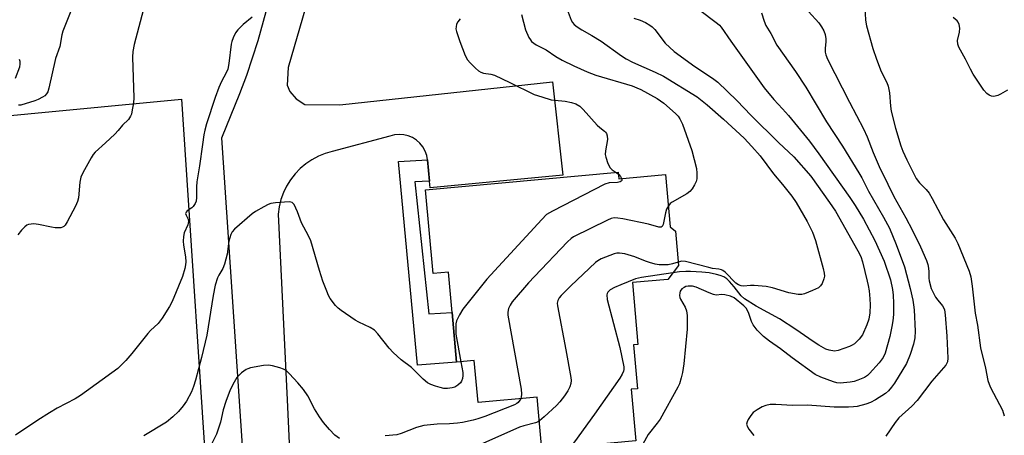
# Model space of a CAD drawing. Units: inches. Extents: x 1297764 to 1303764, y 537448 to 541449.
# Drawn here: x 1301967 to 1302260, y 538004 to 538127 of the extents above; entities that cross this region are included whole.
import ezdxf

# ---------------------------------------------------------------- set-up
doc = ezdxf.new("R2010")
doc.units = ezdxf.units.IN
doc.header["$MEASUREMENT"] = 0
for name, color, linetype in [('BLDG-Footprint', 5, 'Continuous'), ('NTRL-Pasture Land', 2, 'Continuous'), ('TRANS-Driveway', 251, 'Continuous'), ('TRANS-Non Street Sidewalk', 7, 'Continuous'), ('Undefined', 1, 'Continuous')]:
    doc.layers.add(name, color=color, linetype=linetype)

msp = doc.modelspace()

# ---------------------------------------------------------------- linework, layer by layer
at = {"layer": 'BLDG-Footprint', "elevation": 486.64}
msp.add_lwpolyline([(1302144.7, 538081.97), (1302144.87, 538080.06), (1302158.75, 538081.33), (1302160.17, 538065.73), (1302161.71, 538064.45), (1302162.65, 538054.18), (1302159.41, 538050.09), (1302148.87, 538049.13), (1302150.55, 538030.7), (1302149.19, 538030.58), (1302150.38, 538017.52), (1302148.52, 538017.35), (1302149.92, 538002), (1302121.98, 537999.45), (1302120.56, 538015.02), (1302102.97, 538013.42), (1302101.84, 538025.89), (1302096.61, 538025.42), (1302095.26, 538040.26), (1302094.17, 538052.25), (1302089.61, 538051.84), (1302087.34, 538076.75)], close=True, dxfattribs=at)
at = {"layer": 'NTRL-Pasture Land'}
msp.add_polyline3d([(1301853.66, 538088.35, 0), (1302014.81, 538103.71, 0), (1302023.21, 537975.88, 0), (1302005.51, 537973.54, 0), (1301979.66, 537968, 0), (1301945.11, 537955.99, 0)], dxfattribs=at)
at = {"layer": 'TRANS-Driveway'}
for points in [[(1302033.87, 537985.77), (1302026.79, 538092.24), (1302032.14, 538105.39), (1302034.22, 538110.93), (1302037.53, 538121.18), (1302039.95, 538129.89)], [(1302051.67, 538130.9), (1302046.45, 538113.2), (1302046.2, 538107.9), (1302047.04, 538106), (1302048.92, 538103.85), (1302051.41, 538102.2), (1302061.84, 538102.08), (1302125.08, 538108.86), (1302128.24, 538081.06), (1302088.77, 538077.29), (1302088.57, 538079.36), (1302087.95, 538085.63), (1302087.7, 538087), (1302087.24, 538088.3), (1302086.56, 538089.52), (1302085.7, 538090.6), (1302084.67, 538091.53), (1302083.5, 538092.28), (1302082.22, 538092.82), (1302080.87, 538093.14), (1302079.48, 538093.24), (1302078.1, 538093.11), (1302076.76, 538092.75), (1302059.63, 538088.17), (1302057.53, 538087.57), (1302055.49, 538086.74), (1302053.56, 538085.71), (1302051.74, 538084.48), (1302050.06, 538083.06), (1302048.54, 538081.48), (1302047.2, 538079.74), (1302046.04, 538077.88), (1302045.09, 538075.9), (1302044.34, 538073.83), (1302043.82, 538071.7), (1302043.53, 538069.53), (1302046.21, 538014.22), (1302046.84, 538001.3)]]:
    msp.add_lwpolyline(points, dxfattribs=at)
at = {"layer": 'TRANS-Non Street Sidewalk'}
msp.add_lwpolyline([(1302088.57, 538079.36), (1302084.22, 538079.08), (1302088.38, 538039.77), (1302095.26, 538040.26), (1302096.61, 538025.42), (1302084.94, 538024.51), (1302079.31, 538085.19), (1302087.95, 538085.63)], close=True, dxfattribs=at)
at = {"layer": 'Undefined'}
msp.add_line((1302144.04, 538081.91, 490), (1302144.75, 538081.38, 490), dxfattribs=at)
for points, elevation in [([(1301985.72, 538139.8), (1301979.49, 538124), (1301979.17, 538122.87), (1301978.59, 538119.46), (1301977.32, 538115.88), (1301975.31, 538107.03), (1301974.97, 538105.94), (1301974.6, 538105.3), (1301974.08, 538104.78), (1301973.4, 538104.32), (1301972.16, 538103.67), (1301971.1, 538103.24), (1301966.99, 538101.97), (1301966.29, 538101.94)], 496), ([(1302003.91, 538132.04), (1302000.72, 538119.99), (1302000.28, 538117.97), (1302000.24, 538116.21), (1302000.57, 538104.13), (1302000.45, 538102.63), (1302000, 538100.01)], 494), ([(1302115.92, 538129), (1302117.12, 538124.4), (1302118.13, 538122.07), (1302118.55, 538121.36), (1302118.91, 538120.94), (1302120.29, 538119.94), (1302123.2, 538118.38), (1302126.15, 538116.46), (1302127.98, 538115.38), (1302131.49, 538113.65), (1302135.47, 538111.83), (1302137.97, 538110.87), (1302148.77, 538107.68), (1302150.21, 538107.14), (1302151.39, 538106.59), (1302156.26, 538103.91), (1302158.24, 538102.57), (1302161.71, 538099.48), (1302162.5, 538098.63), (1302163.01, 538097.91), (1302163.75, 538096.31), (1302166.61, 538088.45), (1302167.92, 538083.1), (1302168.06, 538081.7), (1302168.03, 538080.05), (1302167.86, 538079.27), (1302167.4, 538078.27), (1302166.67, 538077.08), (1302165.99, 538076.23), (1302165.06, 538075.55), (1302160.73, 538073.1), (1302160.17, 538072.67), (1302159.6, 538072)], 488), ([(1302129.17, 538131.28), (1302130.69, 538127.23), (1302131.08, 538126.55), (1302131.6, 538125.98), (1302132.47, 538125.29), (1302133.88, 538124.35), (1302136.87, 538122.73), (1302139.64, 538121.04), (1302145.66, 538116.67), (1302147.03, 538115.77), (1302148.96, 538114.76), (1302155.7, 538111.8), (1302158.17, 538110.57), (1302168.17, 538104.42), (1302171.15, 538102.09), (1302176.03, 538097.78), (1302182.09, 538092.12), (1302184.44, 538089.67), (1302186.89, 538086.82), (1302190.83, 538081.53), (1302193.56, 538078.34), (1302196.29, 538074.86), (1302197.56, 538072.92), (1302200.84, 538067.27), (1302202.47, 538064.09), (1302203.39, 538061.62), (1302205.67, 538053.29), (1302205.95, 538051.91), (1302206, 538051.08), (1302205.83, 538050.24), (1302205.3, 538048.88), (1302204.86, 538048.15), (1302204.26, 538047.6), (1302202.49, 538046.72), (1302200.09, 538045.75), (1302199.28, 538045.55), (1302198.2, 538045.57), (1302195.46, 538046.05), (1302190.6, 538047.56), (1302188.66, 538047.96), (1302185.14, 538048.28), (1302184.04, 538048.26), (1302181.98, 538048.07), (1302181.21, 538048.17), (1302180.42, 538048.49), (1302179.7, 538048.97), (1302176.44, 538052.24), (1302175.79, 538052.74), (1302175.38, 538052.94), (1302174.6, 538053.12), (1302172.75, 538053.35), (1302171.65, 538053.58), (1302164.69, 538055.44), (1302163.56, 538055.48), (1302162.55, 538055.25)], 486), ([(1302168.52, 538130.52), (1302174.16, 538126.32), (1302174.75, 538125.8), (1302175.29, 538125.19), (1302178.13, 538120.98), (1302188.13, 538107.1), (1302190.99, 538103.64), (1302193.57, 538100.91), (1302195.33, 538098.92), (1302201.54, 538091.21), (1302204.32, 538087.51), (1302213.56, 538074.47), (1302215.17, 538072.03), (1302217.61, 538067.96), (1302220.98, 538061.66), (1302223.79, 538055.51), (1302225.66, 538049.98), (1302226.27, 538047.1), (1302226.47, 538045.34), (1302226.57, 538042.98), (1302226.52, 538039.59), (1302226.37, 538037.7), (1302226.1, 538036.06), (1302225.43, 538033.02), (1302224.1, 538028.15), (1302223.46, 538026.77), (1302222.3, 538025.26), (1302219.41, 538022.02), (1302218.79, 538021.47), (1302217.96, 538020.9), (1302215.99, 538020.02), (1302214.86, 538019.67), (1302213.69, 538019.42), (1302210.71, 538019.17), (1302209.69, 538019.26), (1302208.66, 538019.52), (1302204.89, 538020.94), (1302203.3, 538021.75), (1302196.45, 538026.7), (1302192.93, 538029.37), (1302189.69, 538031.67), (1302187.88, 538033.08), (1302186.04, 538034.93), (1302184.8, 538036.52), (1302184.33, 538037.55), (1302183.38, 538040.24), (1302182.7, 538041.51), (1302182.02, 538042.23), (1302179.12, 538044.63), (1302178.07, 538045.08), (1302176.37, 538045.5), (1302175.52, 538045.58), (1302173.8, 538045.42), (1302173.04, 538045.54), (1302171.68, 538046.04), (1302167.89, 538047.72), (1302166.77, 538048.06), (1302165.49, 538048.08), (1302164.75, 538047.92), (1302164.26, 538047.7), (1302163.61, 538047.22), (1302163.13, 538046.58), (1302162.95, 538046.07), (1302162.89, 538045.24), (1302162.98, 538044.69), (1302163.17, 538044.19), (1302164.62, 538041.76), (1302165.02, 538040.74), (1302165.17, 538039.32), (1302165.19, 538035.25), (1302164.16, 538024.91), (1302163.78, 538022.38), (1302163.42, 538020.71), (1302162.86, 538019.02), (1302162.37, 538017.94), (1302157.1, 538008.49), (1302156.3, 538007.29), (1302153.56, 538003.9), (1302151.97, 538001.03)], 482), ([(1302187.28, 538129.45), (1302188.05, 538126.92), (1302188.55, 538125.67), (1302190.02, 538123.26), (1302191.85, 538119.83), (1302197.42, 538111.97), (1302200.46, 538107.31), (1302206.66, 538096.96), (1302211.38, 538089.76), (1302216.23, 538081.84), (1302217.09, 538080.32), (1302219.09, 538076.35), (1302223.61, 538068.56), (1302225.32, 538065.29), (1302227.39, 538060.42), (1302229.78, 538053.86), (1302231.51, 538047.41), (1302232.27, 538043.92), (1302232.54, 538042.46), (1302232.7, 538041.01), (1302233.04, 538034.67), (1302232.91, 538032.69), (1302232.5, 538030.75), (1302231.53, 538027.66), (1302230.38, 538025.07), (1302226.82, 538019.19), (1302225.99, 538017.95), (1302225.02, 538016.87), (1302224.13, 538016.12), (1302221.18, 538014.2), (1302219.68, 538013.4), (1302218.32, 538012.92), (1302215.78, 538012.25), (1302214.63, 538012.09), (1302213.19, 538012.04), (1302208.86, 538012.04), (1302200.97, 538012.58), (1302196.51, 538012.54), (1302191.54, 538012.83), (1302189.85, 538012.81), (1302188.54, 538012.55), (1302187.53, 538012.16), (1302186.01, 538011.27), (1302184.83, 538010.41), (1302184.09, 538009.56), (1302183.34, 538008.38), (1302182.99, 538007.65), (1302182.85, 538006.94), (1302183.1, 538006.21), (1302183.56, 538005.5), (1302185.04, 538003.62)], 480), ([(1302201.3, 538129.85), (1302204.35, 538126.44), (1302205.15, 538125.28), (1302205.83, 538124.05), (1302206.19, 538123.03), (1302206.39, 538121.72), (1302206.4, 538120.89), (1302206.2, 538118.85), (1302206.26, 538117.75), (1302206.46, 538116.95), (1302206.97, 538115.67), (1302213.48, 538102.83), (1302217.63, 538094.87), (1302218.74, 538092.48), (1302220.46, 538087.85), (1302222.24, 538083.68), (1302224.9, 538078.39), (1302226.65, 538074.73), (1302230.25, 538068.4), (1302232.1, 538064.82), (1302234.58, 538059.73), (1302236.4, 538055.65), (1302236.79, 538054.54), (1302236.99, 538053.46), (1302237.07, 538052.36), (1302237.04, 538050.4), (1302237.13, 538049.6), (1302237.77, 538047.39), (1302238.23, 538046.33), (1302239.06, 538044.82), (1302239.7, 538043.87), (1302241.15, 538042.16), (1302241.52, 538041.51), (1302241.69, 538040.98), (1302241.88, 538039.56), (1302242.38, 538033.17), (1302242.76, 538026.64), (1302242.6, 538025.54), (1302242.1, 538024.56), (1302237.91, 538019.77), (1302233.59, 538014.05), (1302232.04, 538012.37), (1302228.12, 538008.8), (1302227.01, 538007.46), (1302224.23, 538003.37)], 478), ([(1302218.04, 538131.26), (1302218.24, 538127.25), (1302218.51, 538125.55), (1302220.42, 538118.85), (1302221.45, 538115.61), (1302222.85, 538111.99), (1302224.59, 538108.72), (1302225, 538107.66), (1302225.38, 538105.66), (1302225.62, 538101.62), (1302225.81, 538100.19), (1302227.14, 538095.15), (1302228.72, 538089.84), (1302229.34, 538088.24), (1302230.49, 538085.66), (1302233.34, 538080.07), (1302234.27, 538078.81), (1302236.23, 538076.85), (1302237.13, 538075.72), (1302238.03, 538074.19), (1302241.44, 538067.82), (1302244.94, 538062.39), (1302245.69, 538060.79), (1302249.04, 538052.53), (1302249.55, 538050.86), (1302249.99, 538048.04), (1302250.87, 538040.06), (1302251.5, 538036.44), (1302252.4, 538029.74), (1302253.89, 538023.66), (1302254.66, 538019.94), (1302254.97, 538018.86), (1302255.39, 538017.87), (1302258.96, 538011.12), (1302259.52, 538009.46)], 476), ([(1302035.83, 538128.14), (1302033.11, 538125.93), (1302031.52, 538124.38), (1302030.87, 538123.49), (1302030.12, 538121.99), (1302029.73, 538120.94), (1302029.55, 538120.11), (1302028.86, 538114.37), (1302028.51, 538112.66), (1302028.1, 538111.6), (1302026.63, 538108.96), (1302025.88, 538107.22), (1302024.78, 538104.21), (1302022.17, 538096.37), (1302021.68, 538094.54), (1302021.41, 538093.13), (1302020.97, 538090.26), (1302020.17, 538083.9), (1302019.28, 538079.09), (1302019.19, 538077.66), (1302019.23, 538074.47), (1302019.09, 538073.36), (1302018.8, 538072.64), (1302018.21, 538071.78), (1302017.82, 538071.41), (1302016.5, 538070.45), (1302016.16, 538070.1), (1302016, 538069.71), (1302016.12, 538069.16), (1302016.76, 538067.96), (1302016.89, 538067.31), (1302016.64, 538066.34), (1302015.57, 538063.9), (1302015.36, 538062.83), (1302015.29, 538061.41), (1302015.33, 538060.27), (1302015.97, 538056.78), (1302016.05, 538055.32), (1302015.99, 538054.45), (1302015.8, 538053.36), (1302015.11, 538050.94), (1302012.03, 538043.48), (1302011.24, 538042.03), (1302009.03, 538038.51), (1302007.83, 538036.97), (1302005.57, 538034.83), (1302004.78, 538033.97), (1302000, 538028)], 492), ([(1302097.61, 538127.64), (1302096.97, 538126.76), (1302096.61, 538126.06), (1302096.42, 538125.27), (1302096.41, 538124.73), (1302096.56, 538123.92), (1302097.52, 538120.88), (1302099.13, 538116.72), (1302099.83, 538115.45), (1302100.59, 538114.58), (1302102.24, 538112.94), (1302103.1, 538112.18), (1302103.8, 538111.73), (1302104.6, 538111.5), (1302106.81, 538111.18), (1302107.91, 538110.84), (1302112.47, 538108.7), (1302119.7, 538105.13), (1302121.9, 538104.39), (1302124.7, 538103.59), (1302125.81, 538103.41), (1302128.9, 538103.11), (1302130.79, 538102.73), (1302132.09, 538102.33), (1302133.25, 538101.64), (1302134.28, 538100.62), (1302138.36, 538096.03), (1302139.19, 538095.28), (1302140.58, 538094.23), (1302140.91, 538093.91), (1302141.16, 538093.52), (1302141.38, 538092.79), (1302141.45, 538091.74), (1302140.86, 538088.38), (1302140.83, 538087.27), (1302140.96, 538086.42), (1302141.62, 538084.56), (1302142.26, 538083.33), (1302142.83, 538082.73), (1302144.04, 538081.91)], 490), ([(1302149.35, 538127.87), (1302151.21, 538127.23), (1302152.8, 538126.52), (1302154.07, 538125.82), (1302154.74, 538125.29), (1302155.53, 538124.46), (1302158.66, 538120.38), (1302161.32, 538117.89), (1302167.41, 538113.45), (1302172.69, 538110.04), (1302174.31, 538108.83), (1302179.95, 538103.37), (1302184.21, 538098.85), (1302192.33, 538090.86), (1302196.9, 538086.55), (1302201.99, 538080.78), (1302207.53, 538072.99), (1302209.27, 538070.35), (1302215.96, 538058.57), (1302216.8, 538056.85), (1302217.31, 538055.26), (1302218.74, 538049.58), (1302219.05, 538048.23), (1302219.29, 538046.64), (1302219.53, 538044.28), (1302219.59, 538042.51), (1302219.49, 538040.16), (1302219.17, 538038.21), (1302218.67, 538036.56), (1302217.38, 538033.61), (1302216.37, 538032.27), (1302214.97, 538030.92), (1302214.25, 538030.46), (1302213.45, 538030.09), (1302210.13, 538028.85), (1302209.04, 538028.72), (1302207.46, 538028.95), (1302206.41, 538029.32), (1302204.36, 538030.46), (1302202.62, 538031.58), (1302197.52, 538035.13), (1302192.64, 538038.3), (1302185.67, 538042.06), (1302182.23, 538044.27), (1302181.26, 538045.2), (1302179.14, 538047.88), (1302177.77, 538049.46), (1302176.96, 538050.2), (1302176.06, 538050.8), (1302174.98, 538051.25), (1302173.89, 538051.56), (1302171.7, 538051.99), (1302169.5, 538052.21), (1302166.14, 538052.45), (1302164.78, 538052.47), (1302162.85, 538052.33), (1302160.96, 538052.05)], 484), ([(1302260.45, 538106.38), (1302258.4, 538105.19), (1302257.6, 538104.85), (1302256.79, 538104.62), (1302256.25, 538104.56), (1302255.74, 538104.64), (1302255.02, 538104.98), (1302254.34, 538105.47), (1302253.46, 538106.46), (1302250.23, 538111.23), (1302249.41, 538112.69), (1302247.97, 538115.69), (1302245.96, 538119.19), (1302245.68, 538120.15), (1302245.63, 538121.18), (1302246.2, 538123.72), (1302246.28, 538124.89), (1302246.08, 538125.97), (1302245.76, 538126.67), (1302245.46, 538127.09), (1302244.32, 538128.1)], 476), ([(1301965.43, 538110.02), (1301966.69, 538113.35), (1301966.82, 538114.14), (1301966.82, 538114.92), (1301966.62, 538115.6)], 496), ([(1302000, 538100.01), (1301999.85, 538099.28), (1301999.61, 538098.63), (1301998.99, 538097.73), (1301997.21, 538096.03), (1301995.94, 538094.41), (1301994.94, 538093.34), (1301992.17, 538090.71), (1301989.11, 538087.95), (1301988.54, 538087.29), (1301987.9, 538086.29), (1301985.42, 538081.85), (1301984.82, 538080.51), (1301984.57, 538079.07), (1301984.14, 538074.35), (1301983.87, 538073.23), (1301983.25, 538071.9), (1301980.73, 538067.2), (1301980.13, 538066.22), (1301979.78, 538065.83), (1301979.35, 538065.58), (1301978.86, 538065.46), (1301977.21, 538065.46), (1301976.06, 538065.64), (1301972.28, 538066.46), (1301970.86, 538066.6), (1301969.27, 538066.42), (1301968.79, 538066.24), (1301968.13, 538065.75), (1301967.16, 538064.69), (1301966.08, 538063.31)], 494), ([(1302145.62, 538080.13), (1302145.71, 538079.86), (1302145.7, 538079.5), (1302145.59, 538079.35), (1302145.23, 538079.11), (1302144.48, 538078.93), (1302141.98, 538078.84), (1302140.68, 538078.41), (1302125.15, 538070.41), (1302123.38, 538069.37), (1302121.9, 538067.92), (1302105.62, 538050.13), (1302098.43, 538041.24), (1302097.41, 538039.5), (1302096.58, 538037.69), (1302096.4, 538036.88), (1302096.32, 538036.04), (1302096.36, 538033.77), (1302097.88, 538025.53)], 490), ([(1302144.75, 538081.38), (1302145.32, 538080.71), (1302145.62, 538080.13)], 490), ([(1302097.88, 538025.53), (1302098.45, 538022.31), (1302098.48, 538021.43), (1302098.35, 538020.58), (1302098.09, 538019.77), (1302097.8, 538019.32), (1302097, 538018.58), (1302096.05, 538018), (1302095.27, 538017.76), (1302093.91, 538017.61), (1302092.8, 538017.63), (1302091.68, 538017.85), (1302090.29, 538018.24), (1302088.95, 538018.74), (1302087.98, 538019.31), (1302086.61, 538020.32), (1302083.14, 538023.82), (1302080.1, 538026.15), (1302077.76, 538028.29), (1302076.58, 538029.64), (1302073.21, 538033.86), (1302072.19, 538034.93), (1302070.86, 538035.79), (1302067.48, 538037.37), (1302066.46, 538037.94), (1302062.31, 538040.77), (1302061.39, 538041.51), (1302060.6, 538042.33), (1302059.01, 538044.36), (1302058.5, 538045.3), (1302057.96, 538046.55), (1302056.83, 538049.5), (1302055.78, 538052.75), (1302053.27, 538061.52), (1302052.56, 538063.09), (1302050.45, 538066.89), (1302049.23, 538070.23), (1302048.24, 538072.36), (1302047.72, 538072.92), (1302047.27, 538073.08), (1302046.75, 538073.13), (1302042.74, 538072.85), (1302041.33, 538072.64), (1302040.52, 538072.37), (1302039.24, 538071.72), (1302036.73, 538070.28), (1302035.78, 538069.64), (1302030.55, 538065.04), (1302029.82, 538064.19), (1302029.44, 538063.43), (1302028.87, 538061.5), (1302028.35, 538057.63), (1302027.59, 538054.62), (1302027.07, 538053.32), (1302025.85, 538051.35), (1302025.45, 538050.55), (1302024.8, 538048.38), (1302024.17, 538045.25), (1302022.32, 538033.51), (1302020.73, 538026.78), (1302018.93, 538020.06), (1302018.35, 538018.17), (1302017.75, 538016.62), (1302016.24, 538013.83), (1302015.29, 538012.42), (1302013.88, 538010.69), (1302012.23, 538009.15), (1302010.27, 538007.53), (1302003.61, 538003.5)], 490), ([(1302159.6, 538072), (1302159.07, 538070.98), (1302158.7, 538069.91), (1302158.01, 538066.46), (1302157.7, 538065.83), (1302157.4, 538065.6), (1302156.73, 538065.6), (1302153.69, 538066.53), (1302146.05, 538068.09), (1302144.58, 538068.35), (1302143.44, 538068.37), (1302142.61, 538068.2), (1302141.51, 538067.75), (1302131.35, 538062.75), (1302130.63, 538062.25), (1302129.56, 538061.24), (1302119.75, 538050.91), (1302117.99, 538049), (1302113.13, 538043.39), (1302112.49, 538042.41), (1302112.08, 538041.38), (1302111.85, 538040.3), (1302111.87, 538039.42), (1302115.84, 538017.36), (1302115.94, 538015.88), (1302115.83, 538015.02), (1302115.68, 538014.58)], 488), ([(1302162.55, 538055.25), (1302160.82, 538054.72), (1302159.57, 538054.45), (1302158.47, 538054.37), (1302156.82, 538054.42), (1302155.67, 538054.62), (1302153.96, 538055.06), (1302152.77, 538055.48), (1302149.64, 538056.79), (1302146.63, 538057.7), (1302145.03, 538057.89), (1302144.26, 538057.85), (1302143.44, 538057.68), (1302139.63, 538056.16), (1302138.59, 538055.64), (1302137.88, 538055.15), (1302130.56, 538048.18), (1302127.68, 538045.25), (1302127.13, 538044.57), (1302126.74, 538043.83), (1302126.55, 538043.02), (1302126.58, 538042.17), (1302129.13, 538029.12), (1302130.55, 538020.84), (1302130.64, 538019.95), (1302130.59, 538019.11), (1302130.3, 538018.09), (1302129.71, 538016.87), (1302128.72, 538015.44), (1302127.29, 538013.61), (1302126.28, 538012.55), (1302122.62, 538009.12), (1302121.21, 538007.92)], 486), ([(1302160.96, 538052.05), (1302151.62, 538050.68), (1302149.81, 538050.26), (1302145.44, 538048.5), (1302143.59, 538047.65), (1302142.32, 538046.95), (1302141.54, 538046.22), (1302141.36, 538045.86), (1302141.27, 538045.45), (1302141.42, 538044.06), (1302145.16, 538029.8), (1302146.3, 538024.06), (1302146.34, 538023.27), (1302146.26, 538022.79), (1302145.83, 538021.81), (1302145.13, 538020.63), (1302137.59, 538009.96), (1302131.69, 538001.67), (1302130.93, 538000.76), (1302130.24, 538000.2)], 484), ([(1302000, 538028), (1301998.24, 538025.88), (1301995.81, 538023.56), (1301984.72, 538015.49), (1301983.09, 538014.48), (1301977.82, 538011.69), (1301975.54, 538010.36), (1301972.06, 538008.19), (1301965.43, 538003.7)], 492), ([(1302061.75, 538002.65), (1302060.42, 538003.72), (1302058.82, 538005.33), (1302057, 538007.5), (1302055.85, 538009.13), (1302054.34, 538011.56), (1302052.33, 538015.37), (1302051.04, 538017.31), (1302049.41, 538019.3), (1302046.93, 538021.97), (1302045.88, 538022.93), (1302045.15, 538023.34), (1302044.05, 538023.74), (1302041.79, 538024.38), (1302040.65, 538024.56), (1302039.18, 538024.44), (1302035.34, 538023.73), (1302034.49, 538023.48), (1302033.99, 538023.25), (1302032.65, 538022.25), (1302031.26, 538020.88), (1302030.4, 538019.46), (1302029.29, 538017.18), (1302027.94, 538013.71), (1302027.2, 538011.19), (1302026.32, 538007.51), (1302025.19, 538003.97), (1302022.54, 537998.66)], 488), ([(1302115.68, 538014.58), (1302115.39, 538014.06), (1302114.9, 538013.46), (1302114.51, 538013.14), (1302113.8, 538012.74), (1302104.99, 538009.28), (1302102.91, 538008.56), (1302101.53, 538008.18), (1302098.36, 538007.46), (1302096.89, 538007.24), (1302094.5, 538007.03), (1302090.8, 538006.97), (1302086.83, 538006.53), (1302084.65, 538005.95), (1302080.1, 538004.22), (1302078.78, 538003.83), (1302075.39, 538003.5)], 488), ([(1302121.21, 538007.92), (1302120.81, 538007.67), (1302120.05, 538007.36), (1302116.63, 538006.49), (1302115.34, 538006.04), (1302104.36, 538001.16)], 486)]:
    msp.add_lwpolyline(points, dxfattribs=dict(at, elevation=elevation))

doc.saveas('drawing.dxf')
